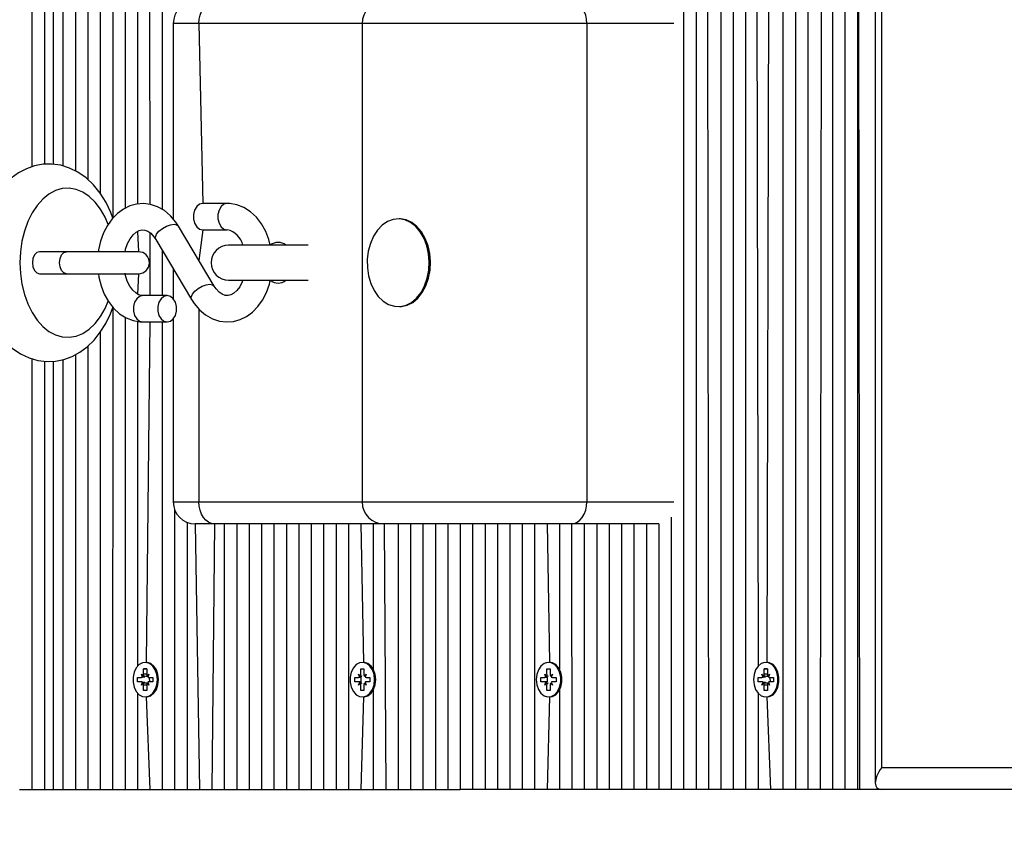
# Model space of a CAD drawing. Units: millimetres. Extents: x -1470 to 15594, y -18212 to -2608.
# Drawn here: x 8280 to 8504, y -13920 to -13736 of the extents above; entities that cross this region are included whole.
import ezdxf

# ---------------------------------------------------------------- set-up
doc = ezdxf.new("R2010")
doc.units = ezdxf.units.MM
doc.header["$LTSCALE"] = 120
doc.header["$PDSIZE"] = -1
doc.styles.add('SLDTEXTSTYLE3', font='isocpeui.ttf')
doc.styles.get("Standard").update_dxf_attribs({"font": 'isocpeui.ttf'})
doc.dimstyles.new('ISO-25', dxfattribs={"dimtxt": 2.5, "dimasz": 2.5, "dimexe": 1.25, "dimexo": 0.625, "dimtad": 1, "dimtxsty": 'Standard', "dimcen": 2.5, "dimadec": 0, "dimazin": 0, "dimtfac": 1, "dimtmove": 0, "dimatfit": 3, "dimfxl": 1, "dimarcsym": 0})
doc.dimstyles.new('SLDDIMSTYLE0', dxfattribs={"dimtxt": 360, "dimasz": 360, "dimexe": 0, "dimexo": 0.0625, "dimgap": 90, "dimtad": 2, "dimdec": 0, "dimrnd": 1e-09, "dimzin": 12, "dimdsep": 46, "dimtxsty": 'SLDTEXTSTYLE3', "dimsah": 1, "dimcen": 0.09, "dimadec": 0, "dimazin": 3, "dimtfac": 1, "dimtdec": 3, "dimtofl": 0, "dimtmove": 0, "dimatfit": 3, "dimfxl": 1, "dimfrac": 2, "dimtolj": 1, "dimtzin": 12, "dimarcsym": 0})

# ---------------------------------------------------------------- blocks, each defined once
blk = doc.blocks.new('_D_1')
at = {"color": 0, "lineweight": -2, "transparency": 16777216}
for p, q in [((14248.37, -11286.62), (14248.37, -18211.85)), ((-31.35, -11389.62), (-31.35, -18211.85)), ((168.65, -18111.85), (14048.37, -18111.85))]:
    blk.add_line(p, q, dxfattribs=at)
at = {"color": 0, "transparency": 16777216}
for points in [[(168.65, -18078.52), (168.65, -18145.19), (-31.35, -18111.85)], [(14048.37, -18078.52), (14048.37, -18145.19), (14248.37, -18111.85)]]:
    blk.add_solid(points, dxfattribs=at)
at = {"layer": 'Defpoints', "color": 0, "transparency": 16777216}
for p in [(14248.37, -11186.62), (-31.35, -11289.62), (14248.37, -18111.85)]:
    blk.add_point(p, dxfattribs=at)
at = {"color": 0, "transparency": 16777216, "insert": (7108.51, -17711.85), "char_height": 300, "attachment_point": 2, "style": 'SLDTEXTSTYLE3'}
blk.add_mtext('\\A1;14280', dxfattribs=at)
blk = doc.blocks.new('*D12')
at = {"color": 0, "lineweight": -2, "transparency": 16777216}
for p, q in [((4255.68, -6158.84), (15593.93, -6158.84)), ((15493.93, -6358.84), (15493.93, -15264.75)), ((4656.34, -15464.75), (15593.93, -15464.75))]:
    blk.add_line(p, q, dxfattribs=at)
at = {"color": 0, "transparency": 16777216}
for points in [[(15460.6, -6358.84), (15527.26, -6358.84), (15493.93, -6158.84)], [(15460.6, -15264.75), (15527.26, -15264.75), (15493.93, -15464.75)]]:
    blk.add_solid(points, dxfattribs=at)
at = {"layer": 'Defpoints', "color": 0, "transparency": 16777216}
for p in [(4155.68, -6158.84), (4556.34, -15464.75), (15493.93, -15464.75)]:
    blk.add_point(p, dxfattribs=at)
at = {"color": 0, "transparency": 16777216, "insert": (15243.93, -10811.8), "char_height": 300, "attachment_point": 5, "rotation": 90}
blk.add_mtext('9306', dxfattribs=at)

msp = doc.modelspace()

# ---------------------------------------------------------------- linework, layer by layer
for p, q in [((8282.3, -13408.12), (8282.3, -13769.26)), ((8285.13, -13408.12), (8285.13, -13768.68)), ((8287.13, -13408.12), (8287.13, -13768.68)), ((8289.37, -13408.12), (8289.37, -13769.07)), ((8292.2, -13408.12), (8292.2, -13770.19)), ((8295.03, -13408.12), (8295.03, -13772.14)), ((8297.85, -13408.12), (8297.85, -13775.24)), ((8300.68, -13408.12), (8300.76, -13780.94)), ((8303.51, -13408.12), (8303.51, -13778.71)), ((8312, -13408.12), (8312, -13778.95)), ((8306.34, -13436.19), (8306.34, -13777.73)), ((8308.34, -13437.07), (8309.17, -13777.8)), ((8459.07, -13544.21), (8459.07, -13911.12)), ((8462.34, -13544.16), (8461.9, -13911.12)), ((8474.46, -13544.09), (8474.46, -13909.65)), ((8475.92, -13544.09), (8475.92, -13906.12)), ((8444.93, -13545.34), (8444.93, -13911.12)), ((8447.21, -13544.83), (8447.76, -13883.04)), ((8450.59, -13546.06), (8449.76, -13882.17)), ((8453.42, -13546.03), (8453.42, -13911.12)), ((8456.25, -13544.98), (8456.25, -13911.12)), ((8464.73, -13545.43), (8464.73, -13911.12)), ((8467.56, -13545.97), (8467.56, -13911.12)), ((8470.39, -13545.48), (8470.39, -13911.12)), ((8470.97, -13911.12), (8470.39, -13545.48)), ((8442.1, -13547.34), (8442.1, -13911.12)), ((8439.28, -13549.71), (8439.28, -13911.12)), ((8436.05, -13551.2), (8436.45, -13911.12)), ((8433.62, -13555.2), (8433.62, -13911.12)), ((8430.79, -13558.7), (8430.79, -13911.12)), ((8314.5, -13736.62), (8314.5, -13781.15)), ((8320.36, -13736.62), (8314.5, -13736.62)), ((8357.54, -13736.62), (8320.36, -13736.62)), ((8320.36, -13736.62), (8321.23, -13777.62)), ((8357.54, -13736.62), (8357.54, -13845.62)), ((8408.75, -13736.62), (8357.54, -13736.62)), ((8408.75, -13736.62), (8408.75, -13845.62)), ((8428.55, -13736.62), (8408.75, -13736.62)), ((8326.8, -13777.62), (8321.23, -13777.62)), ((8366.04, -13781.12), (8366.04, -13781.12)), ((8306.34, -13783.99), (8306.56, -13788.62)), ((8309.17, -13784.26), (8309.17, -13798.62)), ((8323.83, -13796.42), (8315.67, -13782.75)), ((8321.23, -13783.62), (8320.36, -13790.6)), ((8321.23, -13783.62), (8326.8, -13783.62)), ((8310.52, -13785.82), (8318.67, -13799.49)), ((8290.18, -13788.62), (8283.99, -13788.62)), ((8306.56, -13788.62), (8290.18, -13788.62)), ((8312, -13788.29), (8312, -13798.62)), ((8345.25, -13787.12), (8327.11, -13787.12)), ((8314.5, -13792.5), (8314.5, -13799.32)), ((8284.02, -13793.62), (8290.18, -13793.62)), ((8290.18, -13793.62), (8306.56, -13793.62)), ((8306.56, -13793.62), (8306.34, -13798.25)), ((8327.11, -13795.12), (8345.25, -13795.12)), ((8313.12, -13798.62), (8307.55, -13798.62)), ((8300.76, -13801.31), (8300.68, -13911.12)), ((8320.36, -13801.69), (8320.36, -13845.62)), ((8366.04, -13801.12), (8366.04, -13801.12)), ((8303.51, -13803.54), (8303.51, -13911.12)), ((8306.34, -13804.49), (8306.34, -13883.04)), ((8314.5, -13803.92), (8314.5, -13845.62)), ((8307.55, -13804.62), (8313.12, -13804.62)), ((8309.17, -13804.62), (8308.34, -13882.17)), ((8312, -13804.62), (8312, -13911.12)), ((8297.85, -13807), (8297.85, -13911.12)), ((8295.03, -13810.12), (8295.03, -13911.12)), ((8282.3, -13812.97), (8282.3, -13911.12)), ((8289.37, -13813.18), (8289.37, -13911.12)), ((8292.2, -13812.05), (8292.2, -13911.12)), ((8285.13, -13813.54), (8285.13, -13911.12)), ((8287.13, -13813.55), (8287.13, -13911.12)), ((8314.5, -13845.62), (8320.36, -13845.62)), ((8320.36, -13845.62), (8357.54, -13845.62)), ((8357.54, -13845.62), (8408.75, -13845.62)), ((8408.75, -13845.62), (8428.55, -13845.62)), ((8314.82, -13847.38), (8314.82, -13911.12)), ((8427.96, -13849.1), (8427.96, -13911.12)), ((8317.65, -13850.26), (8317.65, -13911.12)), ((8319.5, -13850.62), (8320.48, -13911.12)), ((8323.9, -13850.62), (8319.5, -13850.62)), ((8323.9, -13850.62), (8323.31, -13911.12)), ((8362.54, -13850.62), (8323.9, -13850.62)), ((8326.14, -13850.62), (8326.14, -13911.12)), ((8328.97, -13850.62), (8328.97, -13911.12)), ((8331.79, -13850.62), (8331.79, -13911.12)), ((8334.62, -13850.62), (8334.62, -13911.12)), ((8337.45, -13850.62), (8337.45, -13911.12)), ((8340.28, -13850.62), (8340.28, -13911.12)), ((8343.11, -13850.62), (8343.11, -13911.12)), ((8345.94, -13850.62), (8345.94, -13911.12)), ((8348.77, -13850.62), (8348.77, -13911.12)), ((8351.59, -13850.62), (8351.59, -13911.12)), ((8354.42, -13850.62), (8354.42, -13911.12)), ((8357.25, -13850.62), (8357.84, -13882.17)), ((8360.08, -13850.62), (8360.08, -13883.76)), ((8362.54, -13850.62), (8362.91, -13911.12)), ((8405.21, -13850.62), (8362.54, -13850.62)), ((8365.74, -13850.62), (8365.74, -13911.12)), ((8368.56, -13850.62), (8368.56, -13911.12)), ((8371.39, -13850.62), (8371.39, -13911.12)), ((8374.22, -13850.62), (8374.22, -13911.12)), ((8377.05, -13850.62), (8377.05, -13911.12)), ((8379.88, -13850.62), (8379.88, -13911.12)), ((8382.71, -13850.62), (8382.71, -13911.12)), ((8385.54, -13850.62), (8385.54, -13911.12)), ((8388.36, -13850.62), (8388.36, -13911.12)), ((8391.19, -13850.62), (8391.19, -13911.12)), ((8394.02, -13850.62), (8394.02, -13911.12)), ((8396.85, -13850.62), (8396.85, -13911.12)), ((8399.68, -13850.62), (8400.26, -13882.17)), ((8402.51, -13850.62), (8402.51, -13883.76)), ((8405.21, -13850.62), (8405.33, -13911.12)), ((8425.13, -13850.62), (8405.21, -13850.62)), ((8408.16, -13850.62), (8408.16, -13911.12)), ((8410.99, -13850.62), (8410.99, -13911.12)), ((8413.82, -13850.62), (8413.82, -13911.12)), ((8416.65, -13850.62), (8416.65, -13911.12)), ((8419.48, -13850.62), (8419.48, -13911.12)), ((8422.3, -13850.62), (8422.3, -13911.12)), ((8425.13, -13850.62), (8425.13, -13911.12)), ((8308.34, -13882.17), (8308.34, -13882.17)), ((8357.84, -13882.17), (8357.84, -13882.17)), ((8400.26, -13882.17), (8400.26, -13882.17)), ((8449.76, -13882.17), (8449.76, -13882.17)), ((8307.23, -13884.89), (8307.67, -13885.26)), ((8307.48, -13885.52), (8307.23, -13884.89)), ((8307.74, -13883.67), (8308.45, -13883.67)), ((8307.74, -13884.89), (8307.74, -13883.67)), ((8308.45, -13883.67), (8307.74, -13883.67)), ((8308.45, -13884.89), (8307.74, -13884.89)), ((8308.45, -13883.67), (8308.45, -13884.89)), ((8308.51, -13885.26), (8308.96, -13884.89)), ((8308.96, -13884.89), (8308.7, -13885.52)), ((8356.72, -13884.89), (8357.17, -13885.26)), ((8356.98, -13885.52), (8356.72, -13884.89)), ((8357.24, -13883.67), (8357.94, -13883.67)), ((8357.24, -13884.89), (8357.24, -13883.67)), ((8357.24, -13883.67), (8357.24, -13883.67)), ((8357.24, -13884.89), (8357.24, -13884.89)), ((8357.94, -13883.67), (8357.94, -13884.89)), ((8358.01, -13885.26), (8358.46, -13884.89)), ((8358.46, -13884.89), (8358.2, -13885.52)), ((8399.15, -13884.89), (8399.59, -13885.26)), ((8399.41, -13885.52), (8399.15, -13884.89)), ((8399.66, -13883.67), (8400.37, -13883.67)), ((8399.66, -13884.89), (8399.66, -13883.67)), ((8399.66, -13883.67), (8399.66, -13883.67)), ((8399.66, -13884.89), (8399.66, -13884.89)), ((8400.37, -13883.67), (8400.37, -13884.89)), ((8400.44, -13885.26), (8400.88, -13884.89)), ((8400.88, -13884.89), (8400.63, -13885.52)), ((8448.65, -13884.89), (8449.09, -13885.26)), ((8448.9, -13885.52), (8448.65, -13884.89)), ((8449.16, -13883.67), (8449.87, -13883.67)), ((8449.16, -13884.89), (8449.16, -13883.67)), ((8449.87, -13883.67), (8449.16, -13883.67)), ((8449.87, -13884.89), (8449.16, -13884.89)), ((8449.87, -13883.67), (8449.87, -13884.89)), ((8449.94, -13885.26), (8450.38, -13884.89)), ((8450.38, -13884.89), (8450.12, -13885.52)), ((8306.36, -13885.62), (8307.23, -13885.62)), ((8306.36, -13886.62), (8306.36, -13885.62)), ((8307.23, -13886.62), (8306.36, -13886.62)), ((8307.48, -13885.52), (8307.23, -13885.62)), ((8307.48, -13886.72), (8307.23, -13886.62)), ((8307.23, -13887.34), (8307.48, -13886.72)), ((8307.67, -13886.98), (8307.23, -13887.34)), ((8307.74, -13888.57), (8307.74, -13887.34)), ((8308.45, -13887.34), (8307.74, -13887.34)), ((8308.45, -13887.34), (8308.45, -13888.57)), ((8308.96, -13887.34), (8308.51, -13886.98)), ((8308.7, -13886.72), (8308.96, -13887.34)), ((8308.96, -13885.62), (8309.17, -13886.62)), ((8308.96, -13885.62), (8309.82, -13885.62)), ((8309.82, -13886.62), (8308.96, -13886.62)), ((8309.82, -13885.62), (8309.82, -13886.62)), ((8355.86, -13885.62), (8356.72, -13885.62)), ((8355.86, -13886.62), (8355.86, -13885.62)), ((8356.72, -13886.62), (8355.86, -13886.62)), ((8357.25, -13885.62), (8356.72, -13885.62)), ((8357.25, -13886.62), (8356.72, -13886.62)), ((8356.72, -13887.34), (8356.98, -13886.72)), ((8357.17, -13886.98), (8356.72, -13887.34)), ((8357.24, -13888.57), (8357.24, -13887.34)), ((8357.24, -13887.34), (8357.24, -13887.34)), ((8357.25, -13885.62), (8357.25, -13886.62)), ((8357.94, -13887.34), (8357.94, -13888.57)), ((8358.46, -13887.34), (8358.01, -13886.98)), ((8358.2, -13886.72), (8358.46, -13887.34)), ((8358.46, -13885.62), (8359.32, -13885.62)), ((8359.32, -13886.62), (8358.46, -13886.62)), ((8359.32, -13885.62), (8359.32, -13886.62)), ((8398.28, -13885.62), (8399.15, -13885.62)), ((8398.28, -13886.62), (8398.28, -13885.62)), ((8399.15, -13886.62), (8398.28, -13886.62)), ((8399.68, -13885.62), (8399.15, -13885.62)), ((8399.68, -13886.62), (8399.15, -13886.62)), ((8399.15, -13887.34), (8399.41, -13886.72)), ((8399.59, -13886.98), (8399.15, -13887.34)), ((8399.66, -13888.57), (8399.66, -13887.34)), ((8399.66, -13887.34), (8399.66, -13887.34)), ((8399.68, -13885.62), (8399.68, -13886.62)), ((8400.37, -13887.34), (8400.37, -13888.57)), ((8400.88, -13887.34), (8400.44, -13886.98)), ((8400.63, -13886.72), (8400.88, -13887.34)), ((8400.88, -13885.62), (8401.75, -13885.62)), ((8401.75, -13886.62), (8400.88, -13886.62)), ((8401.75, -13885.62), (8401.75, -13886.62)), ((8447.78, -13885.62), (8448.65, -13885.62)), ((8447.78, -13886.62), (8447.78, -13885.62)), ((8448.65, -13886.62), (8447.78, -13886.62)), ((8448.9, -13885.52), (8448.65, -13885.62)), ((8448.9, -13886.72), (8448.65, -13886.62)), ((8448.65, -13887.34), (8448.9, -13886.72)), ((8449.09, -13886.98), (8448.65, -13887.34)), ((8449.16, -13888.57), (8449.16, -13887.34)), ((8449.87, -13887.34), (8449.16, -13887.34)), ((8449.87, -13887.34), (8449.87, -13888.57)), ((8450.38, -13887.34), (8449.94, -13886.98)), ((8450.12, -13886.72), (8450.38, -13887.34)), ((8450.38, -13885.62), (8450.59, -13886.62)), ((8450.38, -13885.62), (8451.25, -13885.62)), ((8451.25, -13886.62), (8450.38, -13886.62)), ((8451.25, -13885.62), (8451.25, -13886.62)), ((8306.34, -13889.19), (8306.34, -13911.12)), ((8308.45, -13888.57), (8307.74, -13888.57)), ((8308.45, -13888.57), (8307.74, -13888.57)), ((8357.94, -13888.57), (8357.24, -13888.57)), ((8357.24, -13888.57), (8357.24, -13888.57)), ((8360.08, -13888.47), (8360.08, -13911.12)), ((8400.37, -13888.57), (8399.66, -13888.57)), ((8399.66, -13888.57), (8399.66, -13888.57)), ((8402.51, -13888.47), (8402.51, -13911.12)), ((8447.76, -13889.19), (8447.76, -13911.12)), ((8449.87, -13888.57), (8449.16, -13888.57)), ((8449.87, -13888.57), (8449.16, -13888.57)), ((8308.34, -13890.07), (8309.17, -13911.12)), ((8308.34, -13890.07), (8308.34, -13890.07)), ((8357.84, -13890.07), (8357.25, -13911.12)), ((8357.84, -13890.07), (8357.84, -13890.07)), ((8400.26, -13890.07), (8399.68, -13911.12)), ((8400.26, -13890.07), (8400.26, -13890.07)), ((8449.76, -13890.07), (8450.59, -13911.12)), ((8449.76, -13890.07), (8449.76, -13890.07)), ((8475.92, -13906.12), (8938.03, -13906.12)), ((8279.47, -13911.12), (8282.3, -13911.12)), ((8282.3, -13911.12), (8285.13, -13911.12)), ((8285.13, -13911.12), (8287.13, -13911.12)), ((8287.13, -13911.12), (8289.37, -13911.12)), ((8289.37, -13911.12), (8292.2, -13911.12)), ((8292.2, -13911.12), (8295.03, -13911.12)), ((8295.03, -13911.12), (8297.85, -13911.12)), ((8297.85, -13911.12), (8300.68, -13911.12)), ((8300.68, -13911.12), (8303.51, -13911.12)), ((8303.51, -13911.12), (8306.34, -13911.12)), ((8306.34, -13911.12), (8309.17, -13911.12)), ((8309.17, -13911.12), (8312, -13911.12)), ((8312, -13911.12), (8314.82, -13911.12)), ((8314.82, -13911.12), (8317.65, -13911.12)), ((8317.65, -13911.12), (8320.48, -13911.12)), ((8320.48, -13911.12), (8323.31, -13911.12)), ((8323.31, -13911.12), (8326.14, -13911.12)), ((8326.14, -13911.12), (8328.97, -13911.12)), ((8328.97, -13911.12), (8331.79, -13911.12)), ((8331.79, -13911.12), (8334.62, -13911.12)), ((8334.62, -13911.12), (8337.45, -13911.12)), ((8337.45, -13911.12), (8340.28, -13911.12)), ((8340.28, -13911.12), (8343.11, -13911.12)), ((8343.11, -13911.12), (8345.94, -13911.12)), ((8345.94, -13911.12), (8348.77, -13911.12)), ((8348.77, -13911.12), (8351.59, -13911.12)), ((8351.59, -13911.12), (8354.42, -13911.12)), ((8354.42, -13911.12), (8357.25, -13911.12)), ((8357.25, -13911.12), (8360.08, -13911.12)), ((8360.08, -13911.12), (8362.91, -13911.12)), ((8362.91, -13911.12), (8365.74, -13911.12)), ((8365.74, -13911.12), (8368.56, -13911.12)), ((8368.56, -13911.12), (8371.39, -13911.12)), ((8371.39, -13911.12), (8374.22, -13911.12)), ((8374.22, -13911.12), (8377.05, -13911.12)), ((8377.05, -13911.12), (8379.88, -13911.12)), ((8382.71, -13911.12), (8379.88, -13911.12)), ((8385.54, -13911.12), (8382.71, -13911.12)), ((8388.36, -13911.12), (8385.54, -13911.12)), ((8391.19, -13911.12), (8388.36, -13911.12)), ((8394.02, -13911.12), (8391.19, -13911.12)), ((8396.85, -13911.12), (8394.02, -13911.12)), ((8399.68, -13911.12), (8396.85, -13911.12)), ((8402.51, -13911.12), (8399.68, -13911.12)), ((8405.33, -13911.12), (8402.51, -13911.12)), ((8408.16, -13911.12), (8405.33, -13911.12)), ((8410.99, -13911.12), (8408.16, -13911.12)), ((8413.82, -13911.12), (8410.99, -13911.12)), ((8416.65, -13911.12), (8413.82, -13911.12)), ((8419.48, -13911.12), (8416.65, -13911.12)), ((8422.3, -13911.12), (8419.48, -13911.12)), ((8425.13, -13911.12), (8422.3, -13911.12)), ((8427.96, -13911.12), (8425.13, -13911.12)), ((8430.79, -13911.12), (8427.96, -13911.12)), ((8433.62, -13911.12), (8430.79, -13911.12)), ((8436.45, -13911.12), (8433.62, -13911.12)), ((8439.28, -13911.12), (8436.45, -13911.12)), ((8442.1, -13911.12), (8439.28, -13911.12)), ((8444.93, -13911.12), (8442.1, -13911.12)), ((8447.76, -13911.12), (8444.93, -13911.12)), ((8450.59, -13911.12), (8447.76, -13911.12)), ((8453.42, -13911.12), (8450.59, -13911.12)), ((8456.25, -13911.12), (8453.42, -13911.12)), ((8459.07, -13911.12), (8456.25, -13911.12)), ((8461.9, -13911.12), (8459.07, -13911.12)), ((8464.73, -13911.12), (8461.9, -13911.12)), ((8467.56, -13911.12), (8464.73, -13911.12)), ((8470.39, -13911.12), (8467.56, -13911.12)), ((8470.97, -13911.12), (8470.39, -13911.12)), ((8475.92, -13911.12), (8470.97, -13911.12)), ((8752.68, -13911.12), (8475.92, -13911.12))]:
    msp.add_line(p, q)
at = {"flags": 128}
for points in [[(8320.36, -13736.62), (8320.43, -13735.64), (8320.63, -13734.71), (8320.96, -13733.84), (8321.4, -13733.08), (8321.93, -13732.46), (8322.54, -13732), (8323.21, -13731.71), (8323.9, -13731.62)], [(8408.75, -13736.62), (8408.68, -13735.64), (8408.48, -13734.71), (8408.15, -13733.84), (8407.71, -13733.08), (8407.18, -13732.46), (8406.57, -13732), (8405.9, -13731.71), (8405.21, -13731.62)], [(8300.76, -13780.94), (8300.29, -13779.64), (8299.19, -13777.36), (8297.87, -13775.26), (8296.35, -13773.38), (8294.64, -13771.78), (8292.79, -13770.48), (8290.85, -13769.53), (8288.85, -13768.91), (8286.84, -13768.64), (8284.85, -13768.69), (8282.9, -13769.05), (8281.04, -13769.71), (8279.25, -13770.65), (8277.57, -13771.87), (8276, -13773.35), (8274.56, -13775.1), (8273.28, -13777.09), (8272.18, -13779.3), (8271.28, -13781.68), (8270.59, -13784.18), (8270.11, -13786.78), (8269.86, -13789.44), (8269.82, -13791.12)], [(8299.7, -13782.38), (8298.98, -13780.73), (8297.92, -13778.88), (8296.71, -13777.29), (8295.35, -13776), (8293.9, -13775.03), (8292.37, -13774.4), (8290.79, -13774.13), (8289.21, -13774.22), (8287.65, -13774.67), (8286.16, -13775.47), (8284.75, -13776.61), (8283.46, -13778.05), (8282.32, -13779.77), (8281.35, -13781.74), (8280.58, -13783.9), (8280.01, -13786.22), (8279.67, -13788.64), (8279.55, -13791.12)], [(8315.67, -13782.75), (8315.08, -13781.84), (8313.87, -13780.4), (8312.47, -13779.22), (8310.94, -13778.35), (8309.34, -13777.82), (8307.72, -13777.62), (8306.12, -13777.75), (8304.58, -13778.18), (8303.13, -13778.89), (8301.78, -13779.88), (8300.56, -13781.14), (8299.5, -13782.63), (8298.61, -13784.34), (8297.93, -13786.21), (8297.48, -13788.2), (8297.44, -13788.62)], [(8321.23, -13777.62), (8320.49, -13777.8), (8319.85, -13778.32), (8319.37, -13779.12), (8319.11, -13780.1), (8319.11, -13781.14), (8319.37, -13782.12), (8319.85, -13782.92), (8320.49, -13783.44), (8321.23, -13783.62), (8321.23, -13783.62)], [(8326.8, -13777.62), (8326.06, -13777.8), (8325.41, -13778.32), (8324.93, -13779.12), (8324.68, -13780.1), (8324.68, -13781.14), (8324.93, -13782.12), (8325.41, -13782.92), (8326.06, -13783.44), (8326.8, -13783.62)], [(8336.62, -13787.12), (8336.31, -13785.86), (8335.58, -13783.99), (8334.62, -13782.27), (8333.45, -13780.76), (8332.1, -13779.5), (8330.6, -13778.55), (8329.01, -13777.93), (8327.39, -13777.64), (8326.8, -13777.62)], [(8358.71, -13790.35), (8358.73, -13792.25), (8359.01, -13794.11), (8359.53, -13795.86), (8360.28, -13797.44), (8361.23, -13798.79), (8362.33, -13799.87), (8363.57, -13800.63), (8364.88, -13801.04), (8366.22, -13801.1), (8367.55, -13800.79), (8368.81, -13800.14), (8369.96, -13799.16), (8370.96, -13797.89), (8371.78, -13796.37), (8372.37, -13794.67), (8372.72, -13792.83), (8372.83, -13790.94), (8372.68, -13789.05), (8372.27, -13787.23), (8371.64, -13785.56), (8370.79, -13784.09), (8369.75, -13782.87), (8368.58, -13781.95), (8367.3, -13781.36), (8365.97, -13781.12), (8364.62, -13781.25), (8363.32, -13781.73), (8362.11, -13782.55), (8361.03, -13783.68), (8360.12, -13785.08), (8359.42, -13786.7), (8358.94, -13788.48), (8358.71, -13790.35)], [(8366.04, -13801.12), (8366.5, -13801.1), (8367.83, -13800.79), (8369.09, -13800.14), (8370.24, -13799.16), (8371.24, -13797.89), (8372.06, -13796.37), (8372.65, -13794.67), (8373.01, -13792.83), (8373.11, -13790.94), (8372.96, -13789.05), (8372.55, -13787.23), (8371.92, -13785.56), (8371.07, -13784.09), (8370.04, -13782.87), (8368.86, -13781.95), (8367.58, -13781.36), (8366.25, -13781.12), (8366.04, -13781.12)], [(8303.51, -13788.72), (8303.65, -13788.05), (8304.11, -13786.75), (8304.69, -13785.64), (8305.35, -13784.77), (8306.03, -13784.16), (8306.7, -13783.79), (8307.33, -13783.63), (8308.04, -13783.68), (8308.7, -13783.93), (8309.37, -13784.4), (8310.09, -13785.18), (8310.52, -13785.82)], [(8310.52, -13785.82), (8310.5, -13785.78), (8310.44, -13785.26), (8310.7, -13784.62), (8311.25, -13783.95), (8312.02, -13783.31), (8312.93, -13782.79), (8313.85, -13782.45), (8314.68, -13782.33), (8315.32, -13782.45), (8315.67, -13782.75)], [(8283.99, -13788.62), (8283.41, -13788.81), (8282.89, -13789.35), (8282.54, -13790.16), (8282.42, -13791.12), (8282.54, -13792.08), (8282.89, -13792.89), (8283.41, -13793.43), (8284.02, -13793.62), (8284.02, -13793.62)], [(8290.18, -13793.62), (8289.57, -13793.43), (8289.05, -13792.89), (8288.71, -13792.08), (8288.58, -13791.12), (8288.71, -13790.16), (8289.05, -13789.35), (8289.57, -13788.81), (8290.18, -13788.62)], [(8269.82, -13791.12), (8269.85, -13792.59), (8270.08, -13795.25), (8270.54, -13797.86), (8271.22, -13800.39), (8272.12, -13802.8), (8273.24, -13805.07), (8274.58, -13807.15), (8276.12, -13809.01), (8277.83, -13810.59), (8279.69, -13811.85), (8281.65, -13812.78), (8283.65, -13813.36), (8285.66, -13813.61), (8287.65, -13813.53), (8289.58, -13813.14), (8291.44, -13812.46), (8293.22, -13811.49), (8294.89, -13810.25), (8296.45, -13808.74), (8297.88, -13806.97), (8299.14, -13804.96), (8300.23, -13802.74), (8300.76, -13801.31)], [(8279.55, -13791.12), (8279.67, -13793.59), (8280.01, -13796.02), (8280.58, -13798.33), (8281.35, -13800.5), (8282.32, -13802.46), (8283.46, -13804.19), (8284.75, -13805.63), (8286.16, -13806.76), (8287.65, -13807.57), (8289.21, -13808.02), (8290.79, -13808.11), (8292.37, -13807.84), (8293.9, -13807.21), (8295.35, -13806.24), (8296.71, -13804.94), (8297.92, -13803.36), (8298.98, -13801.51), (8299.69, -13799.88)], [(8297.45, -13793.62), (8297.54, -13794.39), (8298.04, -13796.38), (8298.77, -13798.25), (8299.73, -13799.97), (8300.89, -13801.48), (8302.25, -13802.74), (8303.75, -13803.69), (8305.34, -13804.31), (8306.96, -13804.6), (8307.55, -13804.62)], [(8307.55, -13798.62), (8307.28, -13798.6), (8306.61, -13798.41), (8305.94, -13798.01), (8305.28, -13797.39), (8304.61, -13796.46), (8304.03, -13795.31), (8303.59, -13793.99), (8303.51, -13793.53)], [(8318.67, -13799.49), (8319.27, -13800.39), (8320.48, -13801.84), (8321.88, -13803.02), (8323.41, -13803.88), (8325.01, -13804.42), (8326.63, -13804.62), (8328.23, -13804.49), (8329.77, -13804.06), (8331.22, -13803.34), (8332.56, -13802.35), (8333.79, -13801.1), (8334.85, -13799.61), (8335.74, -13797.9), (8336.41, -13796.03), (8336.62, -13795.12)], [(8330.37, -13795.12), (8330.24, -13795.49), (8329.66, -13796.6), (8329, -13797.46), (8328.31, -13798.08), (8327.65, -13798.45), (8327.01, -13798.61), (8326.31, -13798.56), (8325.65, -13798.31), (8324.98, -13797.84), (8324.26, -13797.06), (8323.83, -13796.42)], [(8318.67, -13799.49), (8318.65, -13799.45), (8318.59, -13798.93), (8318.85, -13798.29), (8319.4, -13797.61), (8320.18, -13796.98), (8321.08, -13796.46), (8322, -13796.12), (8322.84, -13796), (8323.48, -13796.12), (8323.82, -13796.41)], [(8307.55, -13798.62), (8306.81, -13798.8), (8306.17, -13799.32), (8305.68, -13800.12), (8305.43, -13801.1), (8305.43, -13802.14), (8305.68, -13803.12), (8306.17, -13803.92), (8306.81, -13804.44), (8307.55, -13804.62), (8307.55, -13804.62)], [(8313.12, -13798.62), (8312.38, -13798.8), (8311.73, -13799.32), (8311.25, -13800.12), (8311, -13801.1), (8311, -13802.14), (8311.25, -13803.12), (8311.73, -13803.92), (8312.38, -13804.44), (8313.12, -13804.62), (8313.85, -13804.44), (8314.5, -13803.92), (8314.98, -13803.12), (8315.24, -13802.14), (8315.24, -13801.1), (8314.98, -13800.12), (8314.5, -13799.32), (8313.85, -13798.8), (8313.12, -13798.62)], [(8323.9, -13850.62), (8323.21, -13850.52), (8322.54, -13850.24), (8321.93, -13849.78), (8321.4, -13849.15), (8320.96, -13848.4), (8320.63, -13847.53), (8320.43, -13846.59), (8320.36, -13845.62)], [(8405.21, -13850.62), (8405.9, -13850.52), (8406.57, -13850.24), (8407.18, -13849.78), (8407.71, -13849.15), (8408.15, -13848.4), (8408.48, -13847.53), (8408.68, -13846.59), (8408.75, -13845.62)], [(8310.88, -13886.12), (8310.76, -13884.95), (8310.4, -13883.89), (8309.83, -13883.03), (8309.11, -13882.44), (8308.3, -13882.18), (8307.47, -13882.27), (8306.7, -13882.7), (8306.04, -13883.43), (8305.58, -13884.4), (8305.33, -13885.53), (8305.33, -13886.71), (8305.58, -13887.83), (8306.04, -13888.81), (8306.7, -13889.54), (8307.47, -13889.97), (8308.3, -13890.06), (8309.11, -13889.8), (8309.83, -13889.21), (8310.4, -13888.34), (8310.76, -13887.28), (8310.88, -13886.12)], [(8311.13, -13886.12), (8311.01, -13884.95), (8310.65, -13883.89), (8310.08, -13883.03), (8309.36, -13882.44), (8308.55, -13882.18), (8308.34, -13882.17)], [(8360.38, -13886.12), (8360.26, -13884.95), (8359.9, -13883.89), (8359.33, -13883.03), (8358.61, -13882.44), (8357.8, -13882.18), (8356.97, -13882.27), (8356.19, -13882.7), (8355.54, -13883.43), (8355.07, -13884.4), (8354.83, -13885.53), (8354.83, -13886.71), (8355.07, -13887.83), (8355.54, -13888.81), (8356.19, -13889.54), (8356.97, -13889.97), (8357.8, -13890.06), (8358.61, -13889.8), (8359.33, -13889.21), (8359.9, -13888.34), (8360.26, -13887.28), (8360.38, -13886.12)], [(8360.63, -13886.12), (8360.51, -13884.95), (8360.14, -13883.89), (8359.58, -13883.03), (8358.86, -13882.44), (8358.05, -13882.18), (8357.84, -13882.17)], [(8397.22, -13886.12), (8397.35, -13887.28), (8397.71, -13888.34), (8398.27, -13889.21), (8399, -13889.8), (8399.81, -13890.06), (8400.64, -13889.97), (8401.41, -13889.54), (8402.06, -13888.81), (8402.53, -13887.83), (8402.78, -13886.71), (8402.78, -13885.53), (8402.53, -13884.4), (8402.06, -13883.43), (8401.41, -13882.7), (8400.64, -13882.27), (8399.81, -13882.18), (8399, -13882.44), (8398.27, -13883.03), (8397.71, -13883.89), (8397.35, -13884.95), (8397.22, -13886.12)], [(8400.26, -13890.07), (8400.88, -13889.97), (8401.66, -13889.54), (8402.31, -13888.81), (8402.78, -13887.83), (8403.02, -13886.71), (8403.02, -13885.53), (8402.78, -13884.4), (8402.31, -13883.43), (8401.66, -13882.7), (8400.88, -13882.27), (8400.26, -13882.17)], [(8446.72, -13886.12), (8446.84, -13887.28), (8447.21, -13888.34), (8447.77, -13889.21), (8448.49, -13889.8), (8449.3, -13890.06), (8450.13, -13889.97), (8450.91, -13889.54), (8451.56, -13888.81), (8452.03, -13887.83), (8452.27, -13886.71), (8452.27, -13885.53), (8452.03, -13884.4), (8451.56, -13883.43), (8450.91, -13882.7), (8450.13, -13882.27), (8449.3, -13882.18), (8448.49, -13882.44), (8447.77, -13883.03), (8447.21, -13883.89), (8446.84, -13884.95), (8446.72, -13886.12)], [(8449.76, -13890.07), (8450.38, -13889.97), (8451.16, -13889.54), (8451.81, -13888.81), (8452.28, -13887.83), (8452.52, -13886.71), (8452.52, -13885.53), (8452.28, -13884.4), (8451.81, -13883.43), (8451.16, -13882.7), (8450.38, -13882.27), (8449.76, -13882.17)], [(8308.34, -13890.07), (8308.55, -13890.06), (8309.36, -13889.8), (8310.08, -13889.21), (8310.65, -13888.34), (8311.01, -13887.28), (8311.13, -13886.12)], [(8357.84, -13890.07), (8358.05, -13890.06), (8358.86, -13889.8), (8359.58, -13889.21), (8360.14, -13888.34), (8360.51, -13887.28), (8360.63, -13886.12)]]:
    msp.add_lwpolyline(points, dxfattribs=at)
for centre, radius, start, end in [((8319.5, -13736.62), 5, 90, 180), ((8362.54, -13736.62), 5, 90, 180), ((8325.83, -13788.19), 4.67, 13.2545, 78.0864), ((8338.39, -13789.26), 2.78, 50.4329, 129.5671), ((8306.56, -13791.12), 2.5, 270, 90), ((8327.11, -13791.12), 4, 90, 270), ((8338.39, -13792.95), 2.8, 230.8399, 309.1601), ((8319.5, -13845.62), 5, 180, 270), ((8362.54, -13845.62), 5, 180, 270), ((8306.77, -13884.9), 0.965, 338.2508, 0.292), ((8309.41, -13884.9), 0.965, 179.708, 201.7492), ((8356.27, -13884.9), 0.965, 338.2508, 0.292), ((8358.91, -13884.9), 0.965, 179.708, 201.7492), ((8398.7, -13884.9), 0.965, 338.2508, 0.292), ((8401.33, -13884.9), 0.965, 179.708, 201.7492), ((8448.19, -13884.9), 0.965, 338.2508, 0.292), ((8450.83, -13884.9), 0.965, 179.708, 201.7492), ((8307.22, -13885.21), 0.405, 270.9835, 310.5236), ((8307.22, -13887.02), 0.405, 49.4764, 89.0165), ((8306.77, -13887.34), 0.965, 359.708, 21.7492), ((8309.41, -13887.34), 0.965, 158.2508, 180.292), ((8308.96, -13885.21), 0.405, 229.4764, 269.0165), ((8308.96, -13887.02), 0.405, 90.9835, 130.5236), ((8356.72, -13885.21), 0.405, 270.9835, 310.5236), ((8356.72, -13887.02), 0.405, 49.4764, 89.0165), ((8356.27, -13887.34), 0.965, 359.708, 21.7492), ((8358.91, -13887.34), 0.965, 158.2508, 180.292), ((8358.46, -13885.21), 0.405, 229.4764, 269.0165), ((8358.46, -13887.02), 0.405, 90.9835, 130.5236), ((8399.14, -13885.21), 0.405, 270.9835, 310.5236), ((8399.14, -13887.02), 0.405, 49.4764, 89.0165), ((8398.7, -13887.34), 0.965, 359.708, 21.7492), ((8401.33, -13887.34), 0.965, 158.2508, 180.292), ((8400.89, -13885.21), 0.405, 229.4764, 269.0165), ((8400.89, -13887.02), 0.405, 90.9835, 130.5236), ((8448.64, -13885.21), 0.405, 270.9835, 310.5236), ((8448.64, -13887.02), 0.405, 49.4764, 89.0165), ((8448.19, -13887.34), 0.965, 359.708, 21.7492), ((8450.83, -13887.34), 0.965, 158.2508, 180.292), ((8450.39, -13885.21), 0.405, 229.4764, 269.0165), ((8450.39, -13887.02), 0.405, 90.9835, 130.5236)]:
    msp.add_arc(centre, radius, start, end)
for centre, major_axis, ratio, start_param, end_param in [((8307.23, -13884.89), (5.62, -0.66), 0.054723, 4.797849, 4.995738), ((8308.96, -13884.89), (6.13, -0.6), 0.065742, 4.646385, 4.691758), ((8356.72, -13884.89), (5.62, -0.66), 0.054723, 4.797849, 4.851908), ((8358.46, -13884.89), (6.13, -0.6), 0.065742, 4.646385, 4.691758), ((8399.15, -13884.89), (5.62, -0.66), 0.054723, 4.797849, 4.851908), ((8400.88, -13884.89), (6.13, -0.6), 0.065742, 4.646385, 4.692799), ((8448.65, -13884.89), (5.62, -0.66), 0.054723, 4.797849, 4.995738), ((8450.38, -13884.89), (6.13, -0.6), 0.065742, 4.646385, 4.692799), ((8307.23, -13884.89), (6.31, 0.34), 0.101483, 4.747558, 4.837503), ((8307.23, -13887.34), (6.31, -0.34), 0.101483, 1.445683, 1.535628), ((8307.23, -13887.34), (5.62, 0.66), 0.054723, 1.287448, 1.485336), ((8308.96, -13887.34), (6.13, 0.6), 0.065742, 1.590386, 1.636801), ((8356.72, -13884.89), (6.31, 0.34), 0.101483, 4.747558, 4.811233), ((8356.72, -13887.34), (6.31, -0.34), 0.101483, 1.471952, 1.535628), ((8356.72, -13887.34), (5.62, 0.66), 0.054723, 1.431277, 1.485336), ((8358.46, -13887.34), (6.13, 0.6), 0.065742, 1.590386, 1.636801), ((8399.15, -13884.89), (6.31, 0.34), 0.101483, 4.747558, 4.811233), ((8399.15, -13887.34), (6.31, -0.34), 0.101483, 1.471952, 1.535628), ((8399.15, -13887.34), (5.62, 0.66), 0.054723, 1.431277, 1.485336), ((8400.88, -13887.34), (6.13, 0.6), 0.065742, 1.591211, 1.636801), ((8448.65, -13884.89), (6.31, 0.34), 0.101483, 4.747558, 4.837503), ((8448.65, -13887.34), (6.31, -0.34), 0.101483, 1.445683, 1.535628), ((8448.65, -13887.34), (5.62, 0.66), 0.054723, 1.287448, 1.485336), ((8450.38, -13887.34), (6.13, 0.6), 0.065742, 1.591211, 1.636801), ((8479.46, -13906.12), (4.62, 4.62), 0.414214, 1.963495, 3.534292)]:
    msp.add_ellipse(centre, major_axis=major_axis, ratio=ratio, start_param=start_param, end_param=end_param)

# ---------------------------------------------------------------- dimensions: what is measured, and where the dimension line sits
dim = msp.add_linear_dim(base=(15493.93, -15464.75), p1=(4155.68, -6158.84), p2=(4556.34, -15464.75), angle=270, dimstyle='ISO-25', override={"dimtxt": 300, "dimasz": 200, "dimexe": 100, "dimexo": 100, "dimgap": 100, "dimtih": 0, "dimtoh": 1, "dimdec": 0, "dimzin": 0, "dimadec": 2, "dimtdec": 3, "dimtzin": 0})
dim.commit()
dim.dimension.update_dxf_attribs({"geometry": '*D12', "text_midpoint": (15243.93, -10811.8)})
at = {"color": 251, "true_color": 0x636466}
dim = msp.add_linear_dim(base=(14248.37, -18111.85), p1=(-31.35, -11289.62), p2=(14248.37, -11186.62), dimstyle='SLDDIMSTYLE0', override={"dimtxt": 300, "dimasz": 200, "dimexe": 100, "dimexo": 100, "dimgap": 100, "dimtad": 3}, dxfattribs=at)
dim.commit()
dim.dimension.update_dxf_attribs({"geometry": '_D_1', "text_midpoint": (7108.51, -18111.85), "dimtype": 160})

doc.saveas('drawing.dxf')
